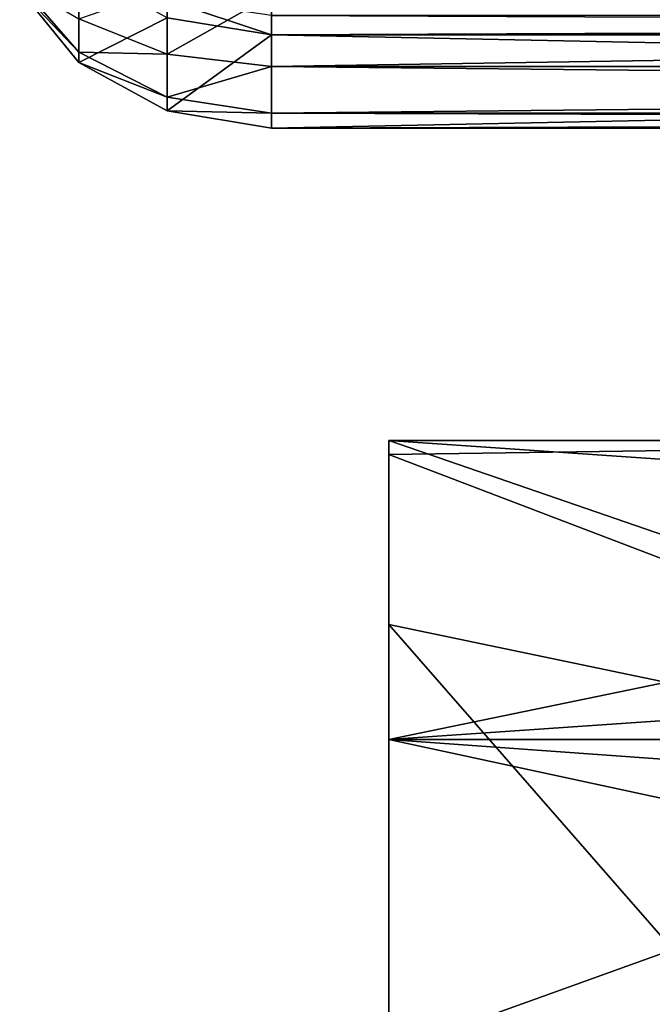
# Model space of a CAD drawing. Units: metres. Extents: x -21.7 to -8.4, y -0.6 to 15.9.
# Drawn here: x -21.7 to -20, y 2.3 to 4.9 of the extents above; entities that cross this region are included whole.
import ezdxf

# ---------------------------------------------------------------- set-up
doc = ezdxf.new("R2010")
doc.units = ezdxf.units.M

msp = doc.modelspace()

# ---------------------------------------------------------------- linework, layer by layer
at = {"layer": 'MF56.extreme.purged'}
for points in [[(-20.724365, 2.753279, 4.086347), (-20.724365, 2.753279, -4.848848), (-20.724365, 2.726461, -5.134783), (-20.724365, 2.662839, -5.311726), (-20.724365, 2.586978, -5.405787), (-20.724365, 2.523446, -5.443076), (-20.724365, 2.496809, -5.449703), (-20.724365, 2.494429, -4.400777), (-20.724365, 2.49414, -1.907433), (-20.724365, 2.4955, 1.067382), (-20.724365, 2.498069, 3.560726), (-20.724365, 2.501405, 4.609652), (-20.724365, 2.527564, 4.603821), (-20.724365, 2.589956, 4.571228), (-20.724365, 2.664456, 4.489218), (-20.724365, 2.726939, 4.335142)], [(-20.724365, 2.35958, 4.086347), (-20.724365, 2.35958, -4.848848), (-20.724365, 2.332763, -5.134783), (-20.724365, 2.26914, -5.311726), (-20.724365, 2.193279, -5.405787), (-20.724365, 2.129747, -5.443076), (-20.724365, 2.103111, -5.449703), (-20.724365, 2.10073, -4.400777), (-20.724365, 2.100441, -1.907433), (-20.724365, 2.101801, 1.067382), (-20.724365, 2.10437, 3.560726), (-20.724365, 2.107706, 4.609652), (-20.724365, 2.133865, 4.603821), (-20.724365, 2.196257, 4.571228), (-20.724365, 2.270757, 4.489218), (-20.724365, 2.333241, 4.335142)]]:
    msp.add_polyline3d(points, close=True, dxfattribs=at)
for points in [[(-21.695143, 5.001007, 4.348825), (-21.539734, 4.810146, 4.365523), (-21.539734, 5.055241, 7.166975)], [(-21.307089, 4.927744, 7.178129), (-21.539734, 5.055241, 7.166975), (-21.539734, 4.810146, 4.365523)], [(-21.539734, 4.924691, 4.270834), (-21.539734, 4.837795, 4.317293), (-21.695143, 5.015986, 4.322728)], [(-21.695143, 5.001007, 4.348825), (-21.695143, 5.015986, 4.322728), (-21.539734, 4.837795, 4.317293)], [(-21.539734, 4.837795, 4.317293), (-21.539734, 4.810146, 4.365523), (-21.695143, 5.001007, 4.348825)], [(-21.307089, 5.005588, 4.203875), (-21.307089, 4.832165, 4.25294), (-21.539734, 4.924691, 4.270834)], [(-21.307089, 4.832165, 4.25294), (-21.307089, 5.005588, 4.203875), (-21.032681, 4.987422, 4.193545)], [(-21.032681, 4.987422, 4.193545), (-21.032681, 4.799747, 4.246671), (-21.307089, 4.832165, 4.25294)], [(-21.032681, 4.882939, 7.182049), (-21.032681, 4.933372, 7.24245), (-21.307089, 4.974344, 7.233933)], [(-21.307089, 4.974344, 7.233933), (-21.307089, 4.927744, 7.178129), (-21.032681, 4.882939, 7.182049)], [(-15.056858, 4.893585, 4.220108), (-21.032681, 4.799747, 4.246671), (-21.032681, 4.987422, 4.193545)], [(-15.056858, 4.987422, 4.193545), (-15.056858, 4.893585, 4.220108), (-21.032681, 4.987422, 4.193545)], [(-21.539734, 4.810146, 4.365523), (-21.307089, 4.682649, 4.376678), (-21.307089, 4.927744, 7.178129)], [(-21.539734, 4.837795, 4.317293), (-21.539734, 4.924691, 4.270834), (-21.307089, 4.832165, 4.25294)], [(-21.032681, 4.882939, 7.182049), (-21.307089, 4.927744, 7.178129), (-21.307089, 4.682649, 4.376678)], [(-15.056858, 4.908155, 7.21225), (-21.032681, 4.933372, 7.24245), (-21.032681, 4.882939, 7.182049)], [(-15.056858, 4.933372, 7.24245), (-21.032681, 4.933372, 7.24245), (-15.056858, 4.908155, 7.21225)], [(-15.056858, 4.882939, 7.182049), (-15.056858, 4.908155, 7.21225), (-21.032681, 4.882939, 7.182049)], [(-21.307089, 4.682649, 4.376678), (-21.032681, 4.637844, 4.380598), (-21.032681, 4.882939, 7.182049)], [(-15.056858, 4.799747, 4.246671), (-21.032681, 4.799747, 4.246671), (-15.056858, 4.893585, 4.220108)], [(-15.056858, 4.882939, 7.182049), (-21.032681, 4.882939, 7.182049), (-15.056858, 4.760391, 5.781324)], [(-15.056858, 4.760391, 5.781324), (-21.032681, 4.882939, 7.182049), (-21.032681, 4.637844, 4.380598)], [(-21.307089, 4.832165, 4.25294), (-21.307089, 4.718851, 4.31363), (-21.539734, 4.837795, 4.317293)], [(-21.539734, 4.810146, 4.365523), (-21.539734, 4.837795, 4.317293), (-21.307089, 4.718851, 4.31363)], [(-21.307089, 4.718851, 4.31363), (-21.307089, 4.832165, 4.25294), (-21.032681, 4.799747, 4.246671)], [(-21.307089, 4.718851, 4.31363), (-21.307089, 4.682649, 4.376678), (-21.539734, 4.810146, 4.365523)], [(-21.032681, 4.799747, 4.246671), (-21.032681, 4.677022, 4.312357), (-21.307089, 4.718851, 4.31363)], [(-15.056858, 4.738384, 4.279514), (-21.032681, 4.677022, 4.312357), (-21.032681, 4.799747, 4.246671)], [(-15.056858, 4.799747, 4.246671), (-15.056858, 4.738384, 4.279514), (-21.032681, 4.799747, 4.246671)], [(-15.056858, 4.637844, 4.380598), (-15.056858, 4.760391, 5.781324), (-21.032681, 4.637844, 4.380598)], [(-21.307089, 4.682649, 4.376678), (-21.307089, 4.718851, 4.31363), (-21.032681, 4.677022, 4.312357)], [(-15.056858, 4.677022, 4.312357), (-21.032681, 4.677022, 4.312357), (-15.056858, 4.738384, 4.279514)], [(-21.032681, 4.677022, 4.312357), (-21.032681, 4.637844, 4.380598), (-21.307089, 4.682649, 4.376678)], [(-15.056858, 4.657433, 4.346478), (-21.032681, 4.637844, 4.380598), (-21.032681, 4.677022, 4.312357)], [(-15.056858, 4.677022, 4.312357), (-15.056858, 4.657433, 4.346478), (-21.032681, 4.677022, 4.312357)], [(-15.056858, 4.637844, 4.380598), (-21.032681, 4.637844, 4.380598), (-15.056858, 4.657433, 4.346478)], [(-20.723709, 3.75298, 6.732058), (-20.723709, 3.815846, 6.845217), (-20.723709, 3.815846, 6.732058)], [(-20.723709, 2.799932, 6.732058), (-20.723709, 3.02962, 7.412164), (-20.723709, 3.815846, 6.845217)], [(-20.723709, 3.815846, 6.845217), (-20.723709, 3.618873, 6.732058), (-20.723709, 2.799932, 6.732058)], [(-20.723709, 3.618873, 6.732058), (-20.723709, 3.815846, 6.845217), (-20.723709, 3.721204, 6.732058)], [(-20.723709, 3.721204, 6.732058), (-20.723709, 3.815846, 6.845217), (-20.723709, 3.75298, 6.732058)], [(-19.296547, 3.717568, 6.916085), (-20.723709, 3.815846, 6.845217), (-19.296547, 3.324455, 7.199559)], [(-19.296547, 3.324455, 7.199559), (-20.723709, 3.815846, 6.845217), (-20.723709, 3.02962, 7.412164)], [(-19.296547, 3.815846, 6.845217), (-20.723709, 3.815846, 6.845217), (-19.296547, 3.717568, 6.916085)], [(-20.723709, 3.815846, 6.732058), (-20.723709, 3.815846, 6.845217), (-20.631737, 3.815846, 6.732058)], [(-20.631737, 3.815846, 6.732058), (-20.723709, 3.815846, 6.845217), (-19.296547, 3.815846, 6.845217)], [(-20.723709, 3.778992, 6.732058), (-18.138756, 2.79308, 6.732058), (-18.138756, 3.815846, 6.732058)], [(-18.138756, 3.815846, 6.732058), (-20.723709, 3.815846, 6.732058), (-20.723709, 3.778992, 6.732058)], [(-20.7237, 3.816272, -7.217052), (-20.7237, -0.550991, -7.217052), (-20.7237, -0.550991, 6.731661), (-20.7237, 3.816272, 6.731661)], [(-9.306398, -0.550991, -7.217052), (-20.7237, -0.550991, -7.217052), (-20.7237, 3.816272, -7.217052), (-9.306398, 3.816272, -7.217052)], [(-9.306398, 3.816272, 6.731661), (-20.7237, 3.816272, 6.731661), (-20.7237, -0.550991, 6.731661), (-9.306398, -0.550991, 6.731661)], [(-9.306398, 3.816272, -7.217052), (-20.7237, 3.816272, -7.217052), (-20.7237, 3.816272, 6.731661), (-9.306398, 3.816272, 6.731661)], [(-19.296547, 3.815846, 6.845217), (-19.388517, 3.815846, 6.732058), (-20.631737, 3.815846, 6.732058)], [(-18.138756, 2.79308, 6.732058), (-20.723709, 3.778992, 6.732058), (-20.723709, 3.331698, 6.732058)], [(-20.723709, 3.331698, 6.732058), (-18.138756, 0.37396, 6.732058), (-18.138756, 2.79308, 6.732058)], [(-18.138756, 0.37396, 6.732058), (-20.723709, 3.331698, 6.732058), (-20.723709, 0.366838, 6.732058)], [(-19.296547, 3.127898, 7.341296), (-19.296547, 3.324455, 7.199559), (-20.723709, 3.02962, 7.412164)], [(-19.296547, 3.02962, 7.412164), (-19.296547, 3.127898, 7.341296), (-20.723709, 3.02962, 7.412164)], [(-20.723709, 2.197913, 6.732058), (-20.723709, 2.207672, 7.553684), (-20.723709, 3.02962, 7.412164)], [(-20.723709, 3.02962, 7.412164), (-20.723709, 2.552034, 6.732058), (-20.723709, 2.197913, 6.732058)], [(-20.723709, 2.552034, 6.732058), (-20.723709, 3.02962, 7.412164), (-20.723709, 2.799932, 6.732058)], [(-19.296547, 2.926877, 7.429853), (-20.723709, 3.02962, 7.412164), (-19.296547, 2.72139, 7.465234)], [(-19.296547, 2.72139, 7.465234), (-20.723709, 3.02962, 7.412164), (-20.723709, 2.207672, 7.553684)], [(-19.296547, 3.02962, 7.412164), (-20.723709, 3.02962, 7.412164), (-19.296547, 2.926877, 7.429853)], [(-19.296547, 2.310416, 7.535994), (-19.296547, 2.72139, 7.465234), (-20.723709, 2.207672, 7.553684)]]:
    msp.add_3dface(points, dxfattribs=at)

doc.saveas('drawing.dxf')
